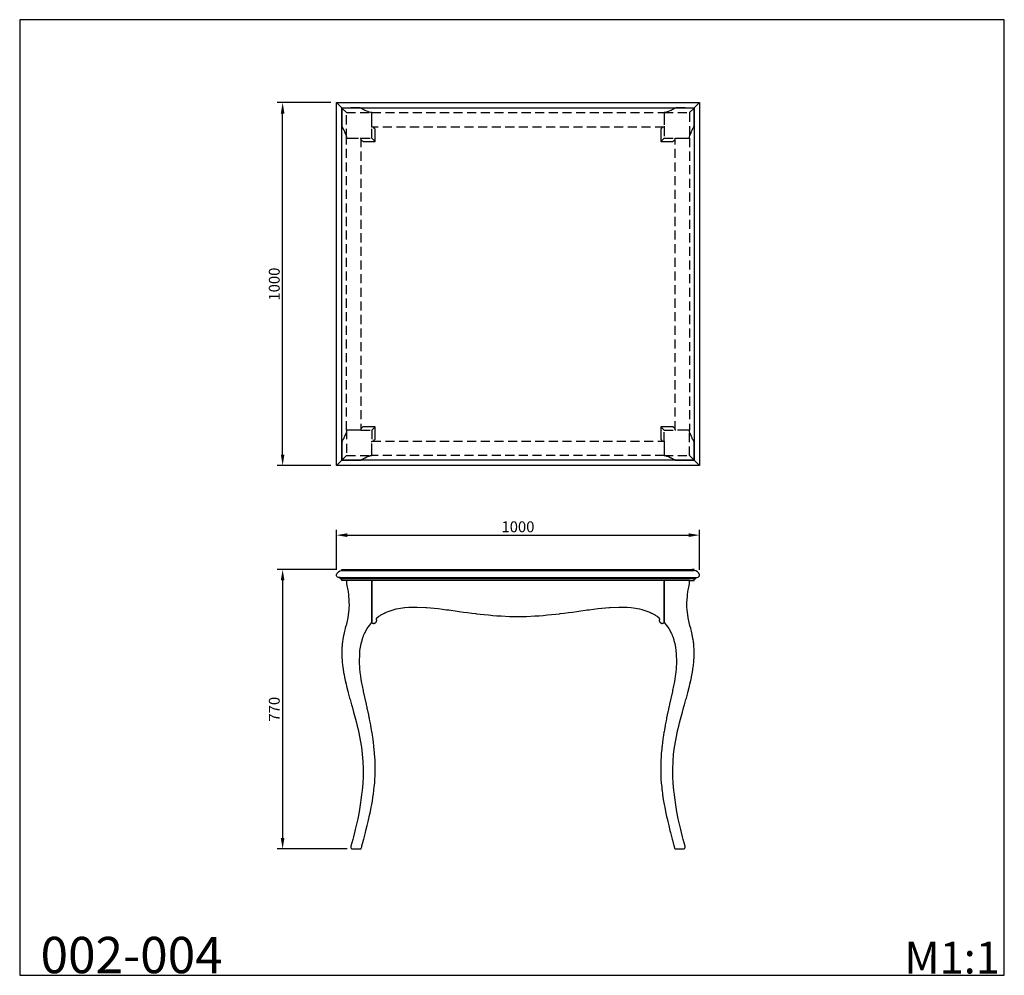
# Model space of a CAD drawing. Units: millimetres. Extents: x -3134 to -422, y -7308 to -4676.
import ezdxf

# ---------------------------------------------------------------- set-up
doc = ezdxf.new("R2010")
doc.units = ezdxf.units.MM
doc.header["$MEASUREMENT"] = 0
doc.linetypes.add('DASHED2', pattern=[0.375, 0.25, -0.125])
doc.layers.add('Default', color=7, linetype='Continuous', true_color=0x000000)
doc.layers.add('текст', color=7, linetype='Continuous', true_color=0x000000)
doc.styles.add('Arial Black', font='txt')
doc.dimstyles.new('Default', dxfattribs={"dimscale": 30, "dimtxt": 1, "dimasz": 1, "dimexe": 0.5, "dimexo": 0.5, "dimgap": 0.25, "dimtad": 1, "dimtoh": 1, "dimdec": 0, "dimzin": 1, "dimdsep": 46, "dimtxsty": 'Arial Black', "dimcen": 0.5, "dimazin": 0, "dimtfac": 1, "dimtdec": 4, "dimtix": 1, "dimtmove": 1, "dimatfit": 3, "dimfxl": 1, "dimtolj": 1, "dimtzin": 1, "dimarcsym": 0})

# ---------------------------------------------------------------- blocks, each defined once
blk = doc.blocks.new('*D1')
at = {"layer": 'Defpoints', "color": 0, "transparency": 16777216}
for p in [(-2409.6, -4904.2), (-2261.5, -4904.2), (-2261.5, -5904.2)]:
    blk.add_point(p, dxfattribs=at)
at = {"layer": 'текст', "color": 0, "lineweight": -2, "transparency": 16777216}
for p, q in [((-2276.5, -4904.2), (-2424.6, -4904.2)), ((-2409.6, -5874.2), (-2409.6, -4934.2)), ((-2276.5, -5904.2), (-2424.6, -5904.2))]:
    blk.add_line(p, q, dxfattribs=at)
at = {"layer": 'текст', "color": 0, "transparency": 16777216}
for points in [[(-2414.6, -4934.2), (-2404.6, -4934.2), (-2409.6, -4904.2)], [(-2414.6, -5874.2), (-2404.6, -5874.2), (-2409.6, -5904.2)]]:
    blk.add_solid(points, dxfattribs=at)
at = {"layer": 'текст', "color": 0, "transparency": 16777216, "insert": (-2432.6, -5404.2), "char_height": 30, "attachment_point": 5, "rotation": 90, "style": 'Arial Black'}
blk.add_mtext('\\A1;1000', dxfattribs=at)
blk = doc.blocks.new('*D2')
at = {"layer": 'Defpoints', "color": 0, "transparency": 16777216}
for p in [(-1261.4, -6095.8), (-2261.5, -6206.3), (-1261.4, -6206.3)]:
    blk.add_point(p, dxfattribs=at)
at = {"layer": 'текст', "color": 0, "lineweight": -2, "transparency": 16777216}
for p, q in [((-2261.5, -6191.3), (-2261.5, -6080.8)), ((-2231.5, -6095.8), (-1291.4, -6095.8)), ((-1261.4, -6191.3), (-1261.4, -6080.8))]:
    blk.add_line(p, q, dxfattribs=at)
at = {"layer": 'текст', "color": 0, "transparency": 16777216}
for points in [[(-2231.5, -6090.8), (-2231.5, -6100.8), (-2261.5, -6095.8)], [(-1291.4, -6090.8), (-1291.4, -6100.8), (-1261.4, -6095.8)]]:
    blk.add_solid(points, dxfattribs=at)
at = {"layer": 'текст', "color": 0, "transparency": 16777216, "insert": (-1761.4, -6072.8), "char_height": 30, "attachment_point": 5, "style": 'Arial Black'}
blk.add_mtext('\\A1;1000', dxfattribs=at)
blk = doc.blocks.new('*D3')
at = {"layer": 'Defpoints', "color": 0, "transparency": 16777216}
for p in [(-2246.7, -6190.3), (-2409.6, -6960.3), (-2216.9, -6960.3)]:
    blk.add_point(p, dxfattribs=at)
at = {"layer": 'текст', "color": 0, "lineweight": -2, "transparency": 16777216}
for p, q in [((-2261.7, -6190.3), (-2424.6, -6190.3)), ((-2409.6, -6220.3), (-2409.6, -6930.3)), ((-2231.9, -6960.3), (-2424.6, -6960.3))]:
    blk.add_line(p, q, dxfattribs=at)
at = {"layer": 'текст', "color": 0, "transparency": 16777216}
for points in [[(-2414.6, -6220.3), (-2404.6, -6220.3), (-2409.6, -6190.3)], [(-2414.6, -6930.3), (-2404.6, -6930.3), (-2409.6, -6960.3)]]:
    blk.add_solid(points, dxfattribs=at)
at = {"layer": 'текст', "color": 0, "transparency": 16777216, "insert": (-2432.6, -6575.3), "char_height": 30, "attachment_point": 5, "rotation": 90, "style": 'Arial Black'}
blk.add_mtext('\\A1;770', dxfattribs=at)

msp = doc.modelspace()

# ---------------------------------------------------------------- linework, layer by layer
for points in [[(-2261.5, -4904.2), (-1261.4, -4904.2), (-1261.4, -5904.2), (-2261.5, -5904.2)], [(-2221.4, -6952.5), (-2221.6, -6953.1), (-2221.6, -6953.2), (-2221.6, -6953.2), (-2221.6, -6953.2), (-2221.7, -6953.7), (-2221.7, -6953.9), (-2221.8, -6954.6), (-2221.8, -6954.6), (-2221.8, -6954.6), (-2221.9, -6955.3), (-2221.7, -6956.4), (-2221.5, -6957.2), (-2221.5, -6957.2), (-2221.5, -6957.2), (-2221.5, -6957.2), (-2221.4, -6957.5), (-2221.3, -6957.6), (-2221.1, -6958.1), (-2220.4, -6958.8), (-2220.4, -6958.8), (-2220.4, -6958.8), (-2220.1, -6959.1), (-2219.3, -6959.7), (-2218.9, -6959.9), (-2218.8, -6959.9), (-2218.7, -6960), (-2218.5, -6960), (-2216.9, -6960.3), (-2206.9, -6960.3), (-2203.7, -6960.3), (-2202.2, -6960.3), (-2200.8, -6960.3), (-2199.3, -6960.3), (-2197.8, -6960.3), (-2196.4, -6960.3), (-2195.7, -6960.3), (-2194.9, -6960.3), (-2193.4, -6960.3), (-2193.4, -6960.2), (-2193.1, -6959.2), (-2192.9, -6958.4), (-2192.3, -6956.4), (-2191.8, -6954.7), (-2191.7, -6954.4), (-2191.5, -6953.6), (-2191.3, -6953), (-2191.2, -6952.6), (-2191.2, -6952.5), (-2191.2, -6952.5), (-2191, -6951.8), (-2186.9, -6936.2), (-2186.2, -6933.7), (-2186.2, -6933.7), (-2186.2, -6933.5), (-2184.3, -6926), (-2181.4, -6914.9), (-2181.3, -6914.7), (-2181.3, -6914.6), (-2180, -6909.5), (-2176.6, -6895.9), (-2176.6, -6895.7), (-2176.5, -6895.5), (-2173.9, -6884.4), (-2172.1, -6876.7), (-2172.1, -6876.6), (-2172, -6876.4), (-2170.8, -6870.8), (-2167.9, -6857.5), (-2167.9, -6857.3), (-2167.8, -6857.1), (-2165.5, -6845.2), (-2164.1, -6838), (-2164.1, -6837.8), (-2164, -6837.6), (-2162.5, -6828.7), (-2160.8, -6818.5), (-2160.7, -6818.2), (-2160.7, -6818), (-2159.5, -6809.3), (-2158.1, -6798.7), (-2158, -6798.4), (-2158, -6798.1), (-2157.1, -6789.5), (-2156, -6778.8), (-2156, -6778.5), (-2156, -6778.1), (-2155.3, -6768.1), (-2154.8, -6759.2), (-2154.8, -6758.8), (-2154.8, -6758.4), (-2154.8, -6758), (-2154.7, -6755.1), (-2154.5, -6748.8), (-2154.5, -6748.4), (-2154.5, -6747.9), (-2154.5, -6745), (-2154.4, -6738.7), (-2154.4, -6738.3), (-2154.4, -6737.8), (-2154.7, -6725.7), (-2154.9, -6718.7), (-2154.9, -6718.2), (-2154.9, -6717.6), (-2155.7, -6705.6), (-2156.1, -6698.7), (-2156.2, -6698.1), (-2156.2, -6697.5), (-2157.3, -6685.7), (-2158, -6678.9), (-2158, -6678.2), (-2158.1, -6677.5), (-2159.6, -6666), (-2160.4, -6659.2), (-2160.5, -6658.4), (-2160.6, -6657.6), (-2162.3, -6646.4), (-2163.3, -6639.8), (-2163.5, -6638.8), (-2163.6, -6637.9), (-2164.6, -6632.3), (-2166.6, -6620.5), (-2166.9, -6619.3), (-2167, -6618.3), (-2169.1, -6607.6), (-2170.3, -6601.4), (-2170.6, -6600.1), (-2170.8, -6598.8), (-2172.5, -6590.8), (-2174.2, -6582.4), (-2174.6, -6580.9), (-2174.9, -6579.4), (-2175.6, -6576.1), (-2176.3, -6572.9), (-2176.6, -6571.4), (-2177, -6569.8), (-2177.7, -6566.5), (-2178.4, -6563.5), (-2178.8, -6561.8), (-2186.7, -6526.5), (-2187.2, -6524.2), (-2189.9, -6510.6), (-2191.3, -6503.6), (-2191.3, -6503.5), (-2193.1, -6493.3), (-2194.6, -6484), (-2195.9, -6473.3), (-2196.9, -6464.2), (-2198, -6444.1), (-2197.4, -6423.5), (-2196.5, -6414), (-2195.1, -6404.1), (-2193.2, -6395), (-2193, -6394.1), (-2190.9, -6385.9), (-2190.5, -6384.3), (-2187.5, -6375), (-2187.5, -6375), (-2187.3, -6374.2), (-2186.4, -6371.9), (-2185.8, -6370.4), (-2184.9, -6368.1), (-2184.5, -6367.1), (-2176.4, -6352.5), (-2173.9, -6348.9), (-2163.8, -6336.8), (-2163.8, -6334.4), (-2163.8, -6320.5), (-2163.8, -6315), (-2163.8, -6307.7), (-2163.8, -6300.4), (-2163.8, -6293.2), (-2163.8, -6285.9), (-2163.8, -6278.6), (-2163.8, -6271.3), (-2163.8, -6264.7), (-2163.8, -6250.9), (-2163.8, -6246.4), (-2163.8, -6242.2), (-2163.8, -6237.1), (-2163.8, -6223), (-2163.8, -6222.8), (-2163.8, -6220.3), (-2163.8, -6220.3), (-2233.8, -6220.3), (-2233.8, -6230.3), (-2232.8, -6234.3), (-2230.1, -6247.1), (-2229.5, -6251.3), (-2228.1, -6260.2), (-2227.8, -6263.4), (-2226.9, -6274.7), (-2226.8, -6279.7), (-2226.7, -6289.4), (-2226.9, -6294.8), (-2227.3, -6301), (-2230.1, -6323.9), (-2232.8, -6336.8), (-2234.9, -6344.6), (-2235.1, -6345.2), (-2237.2, -6352.1), (-2237.4, -6352.7), (-2239.1, -6360.6), (-2239.4, -6361.9), (-2239.4, -6362), (-2239.9, -6364.3), (-2240.4, -6366.7), (-2240.9, -6368.8), (-2241, -6369.5), (-2241.5, -6371.8), (-2241.7, -6372.7), (-2242, -6373.9), (-2242, -6374), (-2242, -6374.1), (-2242.4, -6376.2), (-2242.5, -6376.4), (-2242.5, -6376.4), (-2242.5, -6376.5), (-2242.9, -6378.8), (-2243.1, -6379.5), (-2243.4, -6381.4), (-2243.9, -6384.5), (-2244.5, -6388.3), (-2244.7, -6390), (-2244.9, -6391.5), (-2245.2, -6394.5), (-2245.6, -6398), (-2245.8, -6400), (-2245.9, -6401.8), (-2246.1, -6404.7), (-2246.3, -6407.9), (-2246.4, -6410.2), (-2246.5, -6412.3), (-2246.6, -6414.9), (-2246.7, -6417.8), (-2246.6, -6420.5), (-2246.7, -6422.9), (-2246.6, -6425.2), (-2246.6, -6427.8), (-2246.5, -6429.3), (-2246.4, -6433.5), (-2245.8, -6440.2), (-2245.3, -6447.8), (-2244.9, -6451.6), (-2244.6, -6454.6), (-2244, -6459), (-2243.2, -6464.7), (-2242.8, -6467.7), (-2242.3, -6470.5), (-2241.7, -6474.2), (-2241.5, -6475.6), (-2241.4, -6476.1), (-2241.4, -6476.3), (-2241.4, -6476.5), (-2239.5, -6486.4), (-2239.1, -6488.2), (-2237.4, -6496.2), (-2235, -6506.6), (-2233.8, -6511.5), (-2230.2, -6525.7), (-2229, -6530.2), (-2225, -6544.6), (-2223.9, -6548.7), (-2219.7, -6563.5), (-2218.4, -6568.1), (-2214.1, -6583.5), (-2208.8, -6602.8), (-2206.4, -6612.4), (-2204, -6621.7), (-2201.7, -6631.6), (-2199.6, -6640.8), (-2195.7, -6660.2), (-2192.5, -6679.7), (-2190.1, -6699.5), (-2188.5, -6719.4), (-2187.8, -6739.6), (-2187.8, -6744.5), (-2187.8, -6749.4), (-2187.9, -6754.6), (-2188, -6759.3), (-2188.1, -6760.7), (-2189.1, -6779.3), (-2190.8, -6799.1), (-2192, -6809.8), (-2193.1, -6818.8), (-2195.9, -6838.3), (-2199.2, -6857.8), (-2202.9, -6877), (-2207, -6896.1), (-2209.5, -6906.8), (-2211.5, -6915), (-2214.5, -6926.8), (-2216.3, -6933.8)], [(-2163.8, -6323.6), (-2163.8, -6336.8), (-2162.8, -6337.6), (-2161.7, -6338.2), (-2161.1, -6338.4), (-2160.9, -6338.4), (-2160.5, -6338.6), (-2159.8, -6338.7), (-2159.2, -6338.8), (-2157.9, -6338.8), (-2157.5, -6338.7), (-2157.3, -6338.7), (-2156.7, -6338.5), (-2155.4, -6338.1), (-2154.3, -6337.6), (-2154.3, -6337.6), (-2153.8, -6337.2), (-2153.3, -6336.8), (-2153, -6336.5), (-2152.9, -6336.4), (-2152.3, -6335.8), (-2151.9, -6335.3), (-2151.7, -6334.9), (-2151.2, -6334.1), (-2151.1, -6333.8), (-2150.9, -6333.2), (-2150.8, -6332.8), (-2150.6, -6332.4), (-2150.6, -6332.2), (-2150.5, -6331.5), (-2150.5, -6330.8), (-2150.5, -6330.1), (-2150.5, -6329.7), (-2150.6, -6329.4), (-2150.6, -6329), (-2150.7, -6329), (-2150.7, -6328.9), (-2150.7, -6328.9), (-2150.7, -6328.7), (-2150.8, -6328.5), (-2150.8, -6328.5), (-2150.8, -6328.1), (-2150.8, -6328.1), (-2150.9, -6327.3), (-2150.9, -6327.2), (-2150.7, -6325.8), (-2150.6, -6325.5), (-2150.1, -6324.2), (-2149.9, -6323.9), (-2148.9, -6322.8), (-2145.7, -6320.3), (-2144.3, -6319.3), (-2141.9, -6317.6), (-2140, -6316.4), (-2139.5, -6316.1), (-2137, -6314.6), (-2134.5, -6313.1), (-2132.8, -6312.2), (-2132, -6311.8), (-2129.4, -6310.5), (-2126.7, -6309.3), (-2124.1, -6308.1), (-2121.4, -6307), (-2118.7, -6305.9), (-2113.2, -6304), (-2107.7, -6302.2), (-2102.1, -6300.6), (-2096.5, -6299.2), (-2085.1, -6297), (-2073.6, -6295.3), (-2072.9, -6295.3), (-2062, -6294.3), (-2038.8, -6293.8), (-2015.5, -6294.9), (-2012.2, -6295.1), (-1992.4, -6296.9), (-1980.8, -6298.2), (-1969.3, -6299.6), (-1957.8, -6301.1), (-1951.8, -6301.9), (-1946.3, -6302.7), (-1934.8, -6304.3), (-1923.3, -6305.9), (-1911.7, -6307.5), (-1900.2, -6309), (-1888.7, -6310.5), (-1877.2, -6311.9), (-1875.9, -6312.1), (-1865.6, -6313.3), (-1854.1, -6314.5), (-1842.5, -6315.7), (-1835.9, -6316.3), (-1831, -6316.8), (-1819.4, -6317.7), (-1807.8, -6318.5), (-1784.6, -6319.6), (-1772.9, -6319.9), (-1761.3, -6320), (-1749.7, -6319.9), (-1738.1, -6319.6), (-1714.9, -6318.5), (-1703.3, -6317.7), (-1691.7, -6316.8), (-1686.7, -6316.3), (-1680.1, -6315.7), (-1668.6, -6314.5), (-1657, -6313.3), (-1646.7, -6312.1), (-1645.5, -6311.9), (-1633.9, -6310.5), (-1622.4, -6309), (-1610.9, -6307.5), (-1599.4, -6305.9), (-1587.9, -6304.3), (-1576.4, -6302.7), (-1570.8, -6301.9), (-1564.9, -6301.1), (-1553.4, -6299.6), (-1541.8, -6298.2), (-1530.3, -6296.9), (-1510.5, -6295.1), (-1507.1, -6294.9), (-1483.9, -6293.8), (-1460.7, -6294.3), (-1449.7, -6295.3), (-1449.1, -6295.3), (-1437.6, -6297), (-1426.2, -6299.2), (-1420.6, -6300.6), (-1415, -6302.2), (-1415, -6302.2), (-1409.4, -6304), (-1403.9, -6305.9), (-1401.2, -6307), (-1398.6, -6308.1), (-1395.9, -6309.3), (-1393.3, -6310.5), (-1390.7, -6311.8), (-1389.9, -6312.2), (-1388.1, -6313.1), (-1385.6, -6314.6), (-1383.2, -6316.1), (-1382.6, -6316.4), (-1380.7, -6317.6), (-1378.3, -6319.3), (-1376.9, -6320.3), (-1373.7, -6322.8), (-1373, -6323.5), (-1372.5, -6324.4), (-1372.2, -6324.8), (-1372.2, -6324.9), (-1372.1, -6325.3), (-1371.8, -6326.3), (-1371.8, -6326.9), (-1371.8, -6327.5), (-1371.8, -6327.8), (-1371.8, -6328.1), (-1371.9, -6328.4), (-1371.9, -6328.5), (-1371.9, -6328.7), (-1372, -6328.9), (-1372, -6329), (-1372, -6329), (-1372.1, -6329.4), (-1372.1, -6329.7), (-1372.2, -6330.1), (-1372.2, -6330.8), (-1372.1, -6331.5), (-1372, -6332.4), (-1371.9, -6332.8), (-1371.8, -6333.2), (-1371.4, -6334.1), (-1371, -6334.9), (-1370.4, -6335.8), (-1369.8, -6336.4), (-1369.6, -6336.5), (-1369.3, -6336.8), (-1368.8, -6337.2), (-1368.3, -6337.6), (-1367.2, -6338.1), (-1366, -6338.5), (-1365.4, -6338.7), (-1364.7, -6338.8), (-1363.5, -6338.8), (-1362.8, -6338.7), (-1362.2, -6338.6), (-1361.6, -6338.4), (-1361, -6338.2), (-1359.8, -6337.6), (-1358.8, -6336.8), (-1358.8, -6323.7), (-1358.8, -6310.4), (-1358.8, -6296.9), (-1358.8, -6283.4), (-1358.8, -6269.9), (-1358.8, -6256.5), (-1358.8, -6243.3), (-1358.8, -6230.3), (-1358.8, -6227.8), (-1358.8, -6225.3), (-1358.8, -6222.8), (-1358.8, -6220.3), (-1360.9, -6220.3), (-1362.9, -6220.3), (-1365, -6220.3), (-1367, -6220.3), (-1369, -6220.3), (-1371.1, -6220.3), (-1372.1, -6220.3), (-1373.1, -6220.3), (-1373.6, -6220.3), (-1373.7, -6220.3), (-1374.1, -6220.3), (-1374.7, -6220.3), (-1374.9, -6220.3), (-1375, -6220.3), (-1375.2, -6220.3), (-1375.3, -6220.3), (-1375.4, -6220.3), (-1375.7, -6220.3), (-1376.2, -6220.3), (-1376.8, -6220.3), (-1377.3, -6220.3), (-1378.4, -6220.3), (-1379.5, -6220.3), (-1381.6, -6220.3), (-1383.8, -6220.3), (-1386, -6220.3), (-1388.1, -6220.3), (-1389.2, -6220.3), (-1390.3, -6220.3), (-1390.8, -6220.3), (-1391.4, -6220.3), (-1391.9, -6220.3), (-1392.2, -6220.3), (-1392.3, -6220.3), (-1392.4, -6220.3), (-1392.6, -6220.3), (-1392.7, -6220.3), (-1393, -6220.3), (-1393.6, -6220.3), (-1394.1, -6220.3), (-1394.7, -6220.3), (-1395.8, -6220.3), (-1397, -6220.3), (-1399.2, -6220.3), (-1401.5, -6220.3), (-1403.8, -6220.3), (-1406, -6220.3), (-1407.1, -6220.3), (-1408.3, -6220.3), (-1408.8, -6220.3), (-1409.4, -6220.3), (-1410, -6220.3), (-1410.3, -6220.3), (-1410.4, -6220.3), (-1410.5, -6220.3), (-1410.7, -6220.3), (-1410.8, -6220.3), (-1411.1, -6220.3), (-1411.7, -6220.3), (-1412.3, -6220.3), (-1412.9, -6220.3), (-1414.1, -6220.3), (-1415.3, -6220.3), (-1417.6, -6220.3), (-1420, -6220.3), (-1422.3, -6220.3), (-1424.7, -6220.3), (-1425.9, -6220.3), (-1427.1, -6220.3), (-1428.3, -6220.3), (-1428.8, -6220.3), (-1429.1, -6220.3), (-1429.4, -6220.3), (-1429.7, -6220.3), (-1430, -6220.3), (-1430.7, -6220.3), (-1431.9, -6220.3), (-1433.1, -6220.3), (-1434.3, -6220.3), (-1436.8, -6220.3), (-1439.2, -6220.3), (-1441.7, -6220.3), (-1444.1, -6220.3), (-1445.4, -6220.3), (-1446.6, -6220.3), (-1447.8, -6220.3), (-1448.4, -6220.3), (-1448.7, -6220.3), (-1449, -6220.3), (-1449.3, -6220.3), (-1449.7, -6220.3), (-1450.3, -6220.3), (-1451.6, -6220.3), (-1452.8, -6220.3), (-1453.9, -6220.3), (-1556.4, -6220.3), (-1658.9, -6220.3), (-1761.3, -6220.3), (-1863.8, -6220.3), (-1966.3, -6220.3), (-2068.7, -6220.3), (-2069.8, -6220.3), (-2071.1, -6220.3), (-2072.4, -6220.3), (-2073, -6220.3), (-2073.3, -6220.3), (-2073.6, -6220.3), (-2073.9, -6220.3), (-2074.2, -6220.3), (-2074.9, -6220.3), (-2076.1, -6220.3), (-2077.3, -6220.3), (-2078.5, -6220.3), (-2081, -6220.3), (-2083.4, -6220.3), (-2085.9, -6220.3), (-2088.3, -6220.3), (-2089.5, -6220.3), (-2090.8, -6220.3), (-2092, -6220.3), (-2092.6, -6220.3), (-2092.9, -6220.3), (-2093.2, -6220.3), (-2093.5, -6220.3), (-2093.8, -6220.3), (-2094.4, -6220.3), (-2095.6, -6220.3), (-2096.8, -6220.3), (-2097.9, -6220.3), (-2100.3, -6220.3), (-2102.7, -6220.3), (-2105, -6220.3), (-2107.4, -6220.3), (-2108.6, -6220.3), (-2109.7, -6220.3), (-2110.3, -6220.3), (-2110.9, -6220.3), (-2111.5, -6220.3), (-2111.8, -6220.3), (-2112, -6220.3), (-2112.1, -6220.3), (-2112.3, -6220.3), (-2112.4, -6220.3), (-2112.7, -6220.3), (-2113.2, -6220.3), (-2113.8, -6220.3), (-2114.4, -6220.3), (-2115.5, -6220.3), (-2116.6, -6220.3), (-2118.9, -6220.3), (-2121.2, -6220.3), (-2123.4, -6220.3), (-2125.7, -6220.3), (-2126.8, -6220.3), (-2128, -6220.3), (-2128.5, -6220.3), (-2129.1, -6220.3), (-2129.7, -6220.3), (-2129.9, -6220.3), (-2130.1, -6220.3), (-2130.2, -6220.3), (-2130.4, -6220.3), (-2130.5, -6220.3), (-2130.8, -6220.3), (-2131.3, -6220.3), (-2131.8, -6220.3), (-2132.4, -6220.3), (-2133.5, -6220.3), (-2134.5, -6220.3), (-2136.7, -6220.3), (-2138.9, -6220.3), (-2141, -6220.3), (-2143.2, -6220.3), (-2144.2, -6220.3), (-2145.3, -6220.3), (-2145.9, -6220.3), (-2146.4, -6220.3), (-2146.9, -6220.3), (-2147.2, -6220.3), (-2147.3, -6220.3), (-2147.5, -6220.3), (-2147.6, -6220.3), (-2147.7, -6220.3), (-2148, -6220.3), (-2148.5, -6220.3), (-2148.9, -6220.3), (-2149, -6220.3), (-2149.5, -6220.3), (-2150.5, -6220.3), (-2151.6, -6220.3), (-2153.6, -6220.3), (-2155.7, -6220.3), (-2157.7, -6220.3), (-2159.7, -6220.3), (-2161.8, -6220.3), (-2163.8, -6220.3), (-2163.8, -6222.8), (-2163.8, -6225.3), (-2163.8, -6227.8), (-2163.8, -6230.3), (-2163.8, -6243.4), (-2163.8, -6256.7), (-2163.8, -6270), (-2163.8, -6283.4), (-2163.8, -6296.8), (-2163.8, -6310.2)], [(-1301, -6953.1), (-1301.2, -6952.5), (-1306.4, -6933.8), (-1308.2, -6926.8), (-1311.2, -6915), (-1313.1, -6906.8), (-1315.6, -6896.1), (-1319.7, -6877), (-1323.4, -6857.8), (-1326.7, -6838.3), (-1329.6, -6818.8), (-1330.6, -6809.8), (-1331.9, -6799.1), (-1333.6, -6779.3), (-1334.6, -6760.7), (-1334.6, -6759.3), (-1334.7, -6754.6), (-1334.8, -6749.4), (-1334.8, -6744.5), (-1334.8, -6739.6), (-1334.2, -6719.4), (-1332.6, -6699.5), (-1330.1, -6679.7), (-1326.9, -6660.2), (-1323, -6640.8), (-1320.9, -6631.6), (-1318.6, -6621.7), (-1316.3, -6612.4), (-1313.8, -6602.8), (-1308.6, -6583.5), (-1304.3, -6568.1), (-1303, -6563.5), (-1298.8, -6548.7), (-1297.6, -6544.6), (-1293.7, -6530.2), (-1292.5, -6525.7), (-1288.8, -6511.5), (-1287.6, -6506.6), (-1285.2, -6496.2), (-1283.5, -6488.2), (-1283.1, -6486.4), (-1281.3, -6476.5), (-1281.3, -6476.3), (-1281.2, -6476.1), (-1281.1, -6475.6), (-1280.9, -6474.2), (-1280.3, -6470.5), (-1279.8, -6467.7), (-1279.4, -6464.7), (-1278.7, -6459), (-1278, -6454.6), (-1277.8, -6451.6), (-1277.3, -6447.8), (-1276.8, -6440.2), (-1276.3, -6433.5), (-1276.2, -6429.3), (-1276.1, -6427.8), (-1276, -6425.2), (-1276, -6422.9), (-1276, -6420.5), (-1276, -6417.8), (-1276.1, -6414.9), (-1276.1, -6412.3), (-1276.2, -6410.2), (-1276.3, -6407.9), (-1276.5, -6404.7), (-1276.7, -6401.8), (-1276.9, -6400), (-1277, -6398), (-1277.4, -6394.5), (-1277.8, -6391.5), (-1278, -6390), (-1278.2, -6388.3), (-1278.8, -6384.5), (-1279.3, -6381.4), (-1279.6, -6379.5), (-1279.7, -6378.8), (-1280.2, -6376.5), (-1280.2, -6376.4), (-1280.2, -6376.4), (-1280.2, -6376.2), (-1280.6, -6374.1), (-1280.7, -6374), (-1280.7, -6373.9), (-1280.9, -6372.7), (-1281.1, -6371.8), (-1281.6, -6369.5), (-1281.8, -6368.8), (-1282.2, -6366.7), (-1282.7, -6364.3), (-1283.2, -6362), (-1283.3, -6361.9), (-1283.5, -6360.6), (-1285.3, -6352.7), (-1285.5, -6352.1), (-1287.6, -6345.2), (-1287.7, -6344.6), (-1289.8, -6336.8), (-1292.6, -6323.9), (-1295.3, -6301), (-1295.8, -6294.8), (-1295.9, -6289.4), (-1295.9, -6279.7), (-1295.7, -6274.7), (-1294.8, -6263.4), (-1294.5, -6260.2), (-1293.2, -6251.3), (-1292.6, -6247.1), (-1289.8, -6234.3), (-1288.8, -6230.3), (-1288.8, -6220.3), (-1358.8, -6220.3), (-1358.8, -6220.3), (-1358.8, -6222.8), (-1358.8, -6223), (-1358.8, -6237.1), (-1358.8, -6242.2), (-1358.8, -6246.4), (-1358.8, -6250.9), (-1358.8, -6264.7), (-1358.8, -6271.3), (-1358.8, -6278.6), (-1358.8, -6285.9), (-1358.8, -6293.2), (-1358.8, -6300.4), (-1358.8, -6307.7), (-1358.8, -6315), (-1358.8, -6322.3), (-1358.8, -6334.4), (-1358.8, -6336.8), (-1348.8, -6348.9), (-1346.2, -6352.5), (-1338.2, -6367.1), (-1337.8, -6368.1), (-1336.8, -6370.4), (-1336.2, -6371.9), (-1335.4, -6374.2), (-1335.1, -6375), (-1335.1, -6375), (-1332.2, -6384.3), (-1331.7, -6385.9), (-1329.6, -6394.1), (-1329.4, -6395), (-1327.6, -6404.1), (-1326.1, -6414), (-1325.2, -6423.5), (-1324.7, -6444.1), (-1325.8, -6464.2), (-1326.8, -6473.3), (-1328.1, -6484), (-1329.6, -6493.3), (-1331.3, -6503.5), (-1331.3, -6503.6), (-1332.7, -6510.6), (-1335.5, -6524.2), (-1336, -6526.5), (-1343.9, -6561.8), (-1344.3, -6563.5), (-1344.9, -6566.5), (-1345.7, -6569.8), (-1346, -6571.4), (-1346.4, -6572.9), (-1347.1, -6576.1), (-1347.8, -6579.4), (-1348.1, -6580.9), (-1348.4, -6582.4), (-1350.2, -6590.8), (-1351.8, -6598.8), (-1352.1, -6600.1), (-1352.4, -6601.4), (-1353.5, -6607.6), (-1355.6, -6618.3), (-1355.8, -6619.3), (-1356, -6620.5), (-1358.1, -6632.3), (-1359, -6637.9), (-1359.2, -6638.8), (-1359.3, -6639.8), (-1360.3, -6646.4), (-1362, -6657.6), (-1362.1, -6658.4), (-1362.3, -6659.2), (-1363.1, -6666), (-1364.5, -6677.5), (-1364.6, -6678.2), (-1364.7, -6678.9), (-1365.3, -6685.7), (-1366.5, -6697.5), (-1366.5, -6698.1), (-1366.5, -6698.7), (-1367, -6705.6), (-1367.7, -6717.6), (-1367.7, -6718.2), (-1367.8, -6718.7), (-1367.9, -6725.7), (-1368.2, -6737.8), (-1368.2, -6738.3), (-1368.2, -6738.7), (-1368.2, -6745), (-1368.2, -6747.9), (-1368.1, -6748.4), (-1368.1, -6748.8), (-1368, -6755.1), (-1367.9, -6758), (-1367.9, -6758.4), (-1367.9, -6758.8), (-1367.8, -6759.2), (-1367.4, -6768.1), (-1366.7, -6778.1), (-1366.6, -6778.5), (-1366.6, -6778.8), (-1365.5, -6789.5), (-1364.7, -6798.1), (-1364.6, -6798.4), (-1364.6, -6798.7), (-1363.1, -6809.3), (-1361.9, -6818), (-1361.9, -6818.2), (-1361.9, -6818.5), (-1360.1, -6828.7), (-1358.6, -6837.6), (-1358.6, -6837.8), (-1358.6, -6838), (-1357.2, -6845.2), (-1354.8, -6857.1), (-1354.8, -6857.3), (-1354.8, -6857.5), (-1351.8, -6870.8), (-1350.6, -6876.4), (-1350.6, -6876.6), (-1350.6, -6876.7), (-1348.8, -6884.4), (-1346.1, -6895.5), (-1346.1, -6895.7), (-1346, -6895.9), (-1342.6, -6909.5), (-1341.4, -6914.6), (-1341.3, -6914.7), (-1341.3, -6914.9), (-1338.4, -6926), (-1336.5, -6933.5), (-1336.4, -6933.7), (-1336.4, -6933.7), (-1335.8, -6936.2), (-1331.6, -6951.8), (-1331.5, -6952.5), (-1331.4, -6952.5), (-1331.4, -6952.6), (-1331.3, -6953), (-1331.2, -6953.6), (-1330.9, -6954.4), (-1330.8, -6954.7), (-1330.4, -6956.4), (-1329.8, -6958.4), (-1329.5, -6959.2), (-1329.3, -6960.2), (-1329.2, -6960.3), (-1327.7, -6960.3), (-1327, -6960.3), (-1326.3, -6960.3), (-1324.8, -6960.3), (-1323.3, -6960.3), (-1321.9, -6960.3), (-1320.4, -6960.3), (-1319, -6960.3), (-1315.7, -6960.3), (-1305.8, -6960.3), (-1304.1, -6960), (-1303.9, -6960), (-1303.8, -6959.9), (-1303.8, -6959.9), (-1303.3, -6959.7), (-1302.6, -6959.1), (-1302.2, -6958.8), (-1302.2, -6958.8), (-1302.2, -6958.8), (-1301.6, -6958.1), (-1301.4, -6957.6), (-1301.3, -6957.5), (-1301.2, -6957.2), (-1301.1, -6957.2), (-1301.1, -6957.2), (-1301.1, -6957.2), (-1300.9, -6956.4), (-1300.8, -6955.3), (-1300.8, -6954.6), (-1300.8, -6954.6), (-1300.8, -6954.6), (-1300.9, -6953.9), (-1300.9, -6953.7), (-1301, -6953.2), (-1301, -6953.2), (-1301, -6953.2)]]:
    msp.add_lwpolyline(points, close=True)
for points in [[(-2246.8, -4918.9), (-2261.5, -4904.2)], [(-1276.1, -4918.9), (-1261.4, -4904.2)], [(-2246.8, -5889.6), (-2261.5, -5904.2)], [(-1276.1, -5889.6), (-1261.4, -5904.2)], [(-2246.7, -6190.3), (-1276.2, -6190.3)], [(-2246.7, -6193.3), (-1276.2, -6193.3)], [(-2251.5, -6212.3), (-1271.4, -6212.3)], [(-2251.5, -6215.3), (-1271.4, -6215.3)]]:
    msp.add_lwpolyline(points)
at = {"ltscale": 100}
msp.add_lwpolyline([(-2246.8, -4918.9), (-1276.1, -4918.9), (-1276.1, -5889.6), (-2246.8, -5889.6)], close=True, dxfattribs=at)
at = {"linetype": 'DASHED2', "ltscale": 100}
for points in [[(-2163.8, -4965), (-2163.8, -4960), (-2163.8, -4958.9), (-2163.8, -4958.9), (-2163.8, -4958.3), (-2163.8, -4949.9), (-2163.8, -4941.5), (-2163.8, -4934.2), (-2163.8, -4933.6), (-2163.8, -4931.7), (-2163.8, -4931.7), (-2167.2, -4931.7), (-2170.8, -4930.6), (-2172.7, -4930), (-2177.3, -4928.1), (-2182.3, -4926.1), (-2183.2, -4925.6), (-2184.3, -4925.1), (-2186.3, -4924.1), (-2187.2, -4923.6), (-2188, -4923.1), (-2189.7, -4922.2), (-2192.5, -4920.7), (-2194.7, -4919.6), (-2196.4, -4919), (-2197.4, -4918.9), (-2209.7, -4919), (-2221.9, -4919), (-2234.1, -4919.1), (-2246.4, -4919.2), (-2246.4, -4931.4), (-2246.5, -4943.7), (-2246.6, -4955.9), (-2246.7, -4968.1), (-2246.6, -4968.4), (-2246.7, -4968.6), (-2246.6, -4968.9), (-2246.5, -4969.2), (-2246.4, -4969.5), (-2246.3, -4969.8), (-2246.1, -4970.4), (-2245.9, -4970.8), (-2245.8, -4971.2), (-2245.6, -4971.6), (-2245.2, -4972.4), (-2244.9, -4973.1), (-2244.7, -4973.5), (-2244.5, -4973.9), (-2243.9, -4975), (-2243.4, -4975.9), (-2243.1, -4976.5), (-2242.9, -4976.7), (-2242.5, -4977.5), (-2242, -4978.3), (-2241.9, -4978.5), (-2241.5, -4979.2), (-2241.4, -4979.4), (-2240.9, -4980.4), (-2239.1, -4984.2), (-2237.4, -4988.9), (-2237.2, -4989.2), (-2234.9, -4994.7), (-2234.9, -4994.8), (-2233.8, -4998.4), (-2233.8, -5001.7), (-2233.8, -5001.7), (-2233.7, -5001.7), (-2231.9, -5001.7), (-2231.4, -5001.7), (-2226.8, -5001.7), (-2226.7, -5001.7), (-2226, -5001.7), (-2225.3, -5001.7), (-2224.2, -5001.7), (-2218.2, -5001.7), (-2215.7, -5001.7), (-2215.3, -5001.7), (-2214.8, -5001.7), (-2214.7, -5001.7), (-2212.8, -5001.7), (-2212.1, -5001.7), (-2210.1, -5001.7), (-2208.2, -5001.7), (-2206.6, -5001.7), (-2205.6, -5001.7), (-2205.2, -5001.7), (-2203, -5001.7), (-2200.5, -5001.7)], [(-2246.4, -4919.2), (-2233.8, -4931.7)], [(-2233.8, -5001.7), (-2233.8, -4931.7), (-2163.8, -4931.7)], [(-1322.1, -5001.7), (-1319.6, -5001.7), (-1317.5, -5001.7), (-1317.1, -5001.7), (-1316, -5001.7), (-1314.4, -5001.7), (-1312.6, -5001.7), (-1310.5, -5001.7), (-1309.8, -5001.7), (-1307.9, -5001.7), (-1307.8, -5001.7), (-1307.3, -5001.7), (-1307, -5001.7), (-1304.5, -5001.7), (-1298.5, -5001.7), (-1297.4, -5001.7), (-1296.6, -5001.7), (-1296, -5001.7), (-1295.9, -5001.7), (-1291.3, -5001.7), (-1290.8, -5001.7), (-1288.9, -5001.7), (-1288.8, -5001.7), (-1288.8, -5001.7), (-1288.8, -4998.4), (-1287.7, -4994.8), (-1287.7, -4994.7), (-1285.5, -4989.2), (-1285.3, -4988.9), (-1283.5, -4984.2), (-1281.8, -4980.4), (-1281.2, -4979.4), (-1281.1, -4979.2), (-1280.7, -4978.5), (-1280.6, -4978.3), (-1280.2, -4977.5), (-1279.7, -4976.7), (-1279.6, -4976.5), (-1279.3, -4975.9), (-1278.8, -4975), (-1278.2, -4973.9), (-1278, -4973.5), (-1277.8, -4973.1), (-1277.5, -4972.4), (-1277, -4971.6), (-1276.9, -4971.2), (-1276.7, -4970.8), (-1276.5, -4970.4), (-1276.3, -4969.8), (-1276.2, -4969.5), (-1276.1, -4969.2), (-1276.1, -4968.9), (-1276, -4968.6), (-1276, -4968.4), (-1276, -4968.1), (-1276.1, -4955.9), (-1276.1, -4943.7), (-1276.2, -4931.4), (-1276.3, -4919.2), (-1288.5, -4919.1), (-1300.8, -4919), (-1313, -4919), (-1325.2, -4918.9), (-1326.3, -4919), (-1327.9, -4919.6), (-1330.2, -4920.7), (-1333, -4922.2), (-1334.6, -4923.1), (-1335.5, -4923.6), (-1336.4, -4924.1), (-1338.4, -4925.1), (-1339.4, -4925.6), (-1340.4, -4926.1), (-1345.3, -4928.1), (-1350, -4930), (-1351.9, -4930.6), (-1355.5, -4931.7), (-1358.8, -4931.7), (-1358.8, -4931.7), (-1358.8, -4933.6), (-1358.8, -4934.2), (-1358.8, -4941.5), (-1358.8, -4949.9), (-1358.8, -4958.3), (-1358.8, -4958.9), (-1358.8, -4958.9), (-1358.8, -4960), (-1358.8, -4965)], [(-1358.8, -4931.7), (-1288.8, -4931.7), (-1288.8, -5001.7)], [(-1288.8, -4931.7), (-1276.3, -4919.2)], [(-2193.8, -5006.7), (-2192.6, -5007.6), (-2190.1, -5009.4), (-2188.5, -5010.7), (-2187.8, -5011.1), (-2171.1, -5011.1), (-2154.4, -5011.1), (-2154.4, -4994.4), (-2154.4, -4977.7), (-2154.9, -4977), (-2156.1, -4975.4), (-2158, -4972.9), (-2158.9, -4971.7)], [(-2193.8, -5001.7), (-2163.8, -5001.7), (-2163.8, -4971.7)], [(-1363.8, -4971.7), (-1364.7, -4972.9), (-1366.5, -4975.4), (-1367.8, -4977), (-1368.2, -4977.7), (-1368.2, -4994.4), (-1368.2, -5011.1), (-1351.5, -5011.1), (-1334.8, -5011.1), (-1334.1, -5010.7), (-1332.5, -5009.4), (-1330, -5007.6), (-1328.8, -5006.7)], [(-1358.8, -4971.7), (-1358.8, -5001.7), (-1328.8, -5001.7)], [(-2163.8, -5001.7), (-2154.4, -5011.1)], [(-1368.2, -5011.1), (-1358.8, -5001.7)], [(-2158.9, -5836.7), (-2158, -5835.5), (-2156.1, -5833), (-2154.9, -5831.4), (-2154.4, -5830.7), (-2154.4, -5814), (-2154.4, -5797.3), (-2171.1, -5797.3), (-2187.8, -5797.3), (-2188.5, -5797.8), (-2190.1, -5799), (-2192.6, -5800.9), (-2193.8, -5801.8)], [(-2163.8, -5806.7), (-2154.4, -5797.3)], [(-1328.8, -5801.8), (-1330, -5800.9), (-1332.5, -5799), (-1334.1, -5797.8), (-1334.8, -5797.3), (-1351.5, -5797.3), (-1368.2, -5797.3), (-1368.2, -5814), (-1368.2, -5830.7), (-1367.8, -5831.4), (-1366.5, -5833), (-1364.7, -5835.5), (-1363.8, -5836.7)], [(-1368.2, -5797.3), (-1358.8, -5806.7)], [(-2200.5, -5806.7), (-2208.3, -5806.7), (-2210.1, -5806.7), (-2212.1, -5806.7), (-2212.8, -5806.7), (-2214.7, -5806.7), (-2214.8, -5806.7), (-2215.3, -5806.7), (-2215.7, -5806.7), (-2224.2, -5806.7), (-2226.7, -5806.7), (-2226.8, -5806.7), (-2232.8, -5806.7), (-2233.8, -5806.7), (-2233.8, -5806.7), (-2233.8, -5810.1), (-2234.9, -5813.7), (-2234.9, -5813.7), (-2237.2, -5819.2), (-2237.4, -5819.6), (-2239.1, -5824.2), (-2240.9, -5828.1), (-2241.4, -5829.1), (-2241.5, -5829.3), (-2241.9, -5830), (-2242, -5830.2), (-2242.5, -5831), (-2242.9, -5831.7), (-2243.1, -5832), (-2243.4, -5832.6), (-2243.9, -5833.4), (-2244.5, -5834.6), (-2244.7, -5835), (-2244.9, -5835.4), (-2245.2, -5836), (-2245.6, -5836.9), (-2245.8, -5837.2), (-2245.9, -5837.6), (-2246.1, -5838), (-2246.3, -5838.6), (-2246.4, -5838.9), (-2246.5, -5839.3), (-2246.6, -5839.5), (-2246.7, -5839.9), (-2246.6, -5840.1), (-2246.7, -5840.3), (-2246.6, -5852.6), (-2246.5, -5864.8), (-2246.4, -5877), (-2246.4, -5889.3), (-2234.1, -5889.3), (-2221.9, -5889.4), (-2209.7, -5889.5), (-2197.4, -5889.6), (-2196.4, -5889.4), (-2194.7, -5888.8), (-2192.5, -5887.8), (-2189.7, -5886.3), (-2188, -5885.4), (-2187.2, -5884.9), (-2186.3, -5884.4), (-2184.3, -5883.3), (-2183.2, -5882.8), (-2182.3, -5882.4), (-2177.3, -5880.3), (-2172.7, -5878.5), (-2170.8, -5877.8), (-2167.2, -5876.7), (-2163.8, -5876.7), (-2163.8, -5876.7), (-2163.8, -5874.9), (-2163.8, -5874.3), (-2163.8, -5867), (-2163.8, -5858.6), (-2163.8, -5850.2), (-2163.8, -5849.5), (-2163.8, -5849.5), (-2163.8, -5848.5), (-2163.8, -5843.4)], [(-2233.8, -5806.7), (-2233.8, -5876.7), (-2163.8, -5876.7)], [(-2193.8, -5806.7), (-2163.8, -5806.7), (-2163.8, -5836.7)], [(-1358.8, -5843.4), (-1358.8, -5848.5), (-1358.8, -5849.5), (-1358.8, -5849.5), (-1358.8, -5850.2), (-1358.8, -5858.6), (-1358.8, -5867), (-1358.8, -5874.3), (-1358.8, -5874.9), (-1358.8, -5876.7), (-1358.8, -5876.7), (-1355.5, -5876.7), (-1351.9, -5877.8), (-1350, -5878.5), (-1345.3, -5880.3), (-1340.4, -5882.4), (-1339.4, -5882.8), (-1338.4, -5883.3), (-1336.4, -5884.4), (-1335.5, -5884.9), (-1334.6, -5885.4), (-1333, -5886.3), (-1330.2, -5887.8), (-1327.9, -5888.8), (-1326.3, -5889.4), (-1325.2, -5889.6), (-1313, -5889.5), (-1300.8, -5889.4), (-1288.5, -5889.3), (-1276.3, -5889.3), (-1276.2, -5877), (-1276.1, -5864.8), (-1276.1, -5852.6), (-1276, -5840.3), (-1276, -5840.1), (-1276, -5839.9), (-1276.1, -5839.5), (-1276.1, -5839.3), (-1276.2, -5838.9), (-1276.3, -5838.6), (-1276.5, -5838), (-1276.7, -5837.6), (-1276.9, -5837.2), (-1277, -5836.9), (-1277.5, -5836), (-1277.8, -5835.4), (-1278, -5835), (-1278.2, -5834.6), (-1278.8, -5833.4), (-1279.3, -5832.6), (-1279.6, -5832), (-1279.7, -5831.7), (-1280.2, -5831), (-1280.6, -5830.2), (-1280.7, -5830), (-1281.1, -5829.3), (-1281.2, -5829.1), (-1281.8, -5828.1), (-1283.5, -5824.2), (-1285.3, -5819.6), (-1285.5, -5819.2), (-1287.7, -5813.7), (-1287.7, -5813.7), (-1288.8, -5810.1), (-1288.8, -5806.7), (-1288.8, -5806.7), (-1289.8, -5806.7), (-1295.8, -5806.7), (-1296, -5806.7), (-1298.5, -5806.7), (-1298.6, -5806.7), (-1307, -5806.7), (-1307.4, -5806.7), (-1307.8, -5806.7), (-1308, -5806.7), (-1309.9, -5806.7), (-1310.5, -5806.7), (-1312.6, -5806.7), (-1314.4, -5806.7), (-1322.1, -5806.7)], [(-1358.8, -5836.7), (-1358.8, -5806.7), (-1328.8, -5806.7)], [(-1288.8, -5876.7), (-1288.8, -5806.7)], [(-2246.4, -5889.3), (-2233.8, -5876.7)], [(-1358.8, -5876.7), (-1288.8, -5876.7)], [(-1288.8, -5876.7), (-1276.3, -5889.3)]]:
    msp.add_lwpolyline(points, dxfattribs=at)
for points in [[(-2163.8, -4931.7), (-1358.8, -4931.7), (-1358.8, -4971.7), (-2163.8, -4971.7)], [(-2233.8, -5001.7), (-2193.8, -5001.7), (-2193.8, -5806.7), (-2233.8, -5806.7)], [(-1328.8, -5001.7), (-1288.8, -5001.7), (-1288.8, -5806.7), (-1328.8, -5806.7)], [(-2163.8, -5836.7), (-1358.8, -5836.7), (-1358.8, -5876.7), (-2163.8, -5876.7)]]:
    msp.add_lwpolyline(points, close=True, dxfattribs=at)
for points in [[(-2233.8, -6220.3), (-2246.5, -6220.3), (-2246.5, -6220.3, 0.415541), (-2251.5, -6215.3), (-2251.5, -6212.3), (-2255.5, -6212.3, -0.474851), (-2261.3, -6205.1, -0.352173), (-2246.7, -6193.3), (-2246.7, -6190.3), (-2241.5, -6190.3)], [(-1288.8, -6220.3), (-1276.4, -6220.3), (-1276.4, -6220.3, -0.415541), (-1271.4, -6215.3), (-1271.4, -6212.3), (-1267.4, -6212.3, 0.474851), (-1261.6, -6205.1, 0.352173), (-1276.2, -6193.3), (-1276.2, -6190.3), (-1281.4, -6190.3)]]:
    msp.add_lwpolyline(points, format="xyb")
at = {"layer": 'Default'}
msp.add_lwpolyline([(-3133.9, -7308.4), (-421.7, -7308.4), (-421.7, -4675.8), (-3133.9, -4675.8)], close=True, dxfattribs=at)

# ---------------------------------------------------------------- texts
at = {"layer": 'Default', "attachment_point": 7, "line_spacing_factor": 0.963855}
for s, insert, char_height, width in [('{\\fArial|b0|i0|c204|p34;002-004}', (-3076.4, -7302.5), 100, 619.277), ('\\fArial;M1:1', (-697.1, -7303.5), 87.677, 327.996)]:
    msp.add_mtext(s, dxfattribs=dict(at, insert=insert, char_height=char_height, width=width))

# ---------------------------------------------------------------- dimensions: what is measured, and where the dimension line sits
at = {"layer": 'текст'}
for base, p1, p2, picture, middle in [((-2409.6, -4904.2), (-2261.5, -5904.2), (-2261.5, -4904.2), '*D1', (-2432.6, -5404.2)), ((-2409.6, -6960.3), (-2246.7, -6190.3), (-2216.9, -6960.3), '*D3', (-2432.6, -6575.3))]:
    dim = msp.add_linear_dim(base=base, p1=p1, p2=p2, angle=90, dimstyle='Default', dxfattribs=at)
    dim.commit()
    dim.dimension.update_dxf_attribs({"geometry": picture, "text_midpoint": middle})
dim = msp.add_linear_dim(base=(-1261.4, -6095.8), p1=(-2261.5, -6206.3), p2=(-1261.4, -6206.3), dimstyle='Default', dxfattribs=at)
dim.commit()
dim.dimension.update_dxf_attribs({"geometry": '*D2', "text_midpoint": (-1761.4, -6072.8)})

doc.saveas('drawing.dxf')
